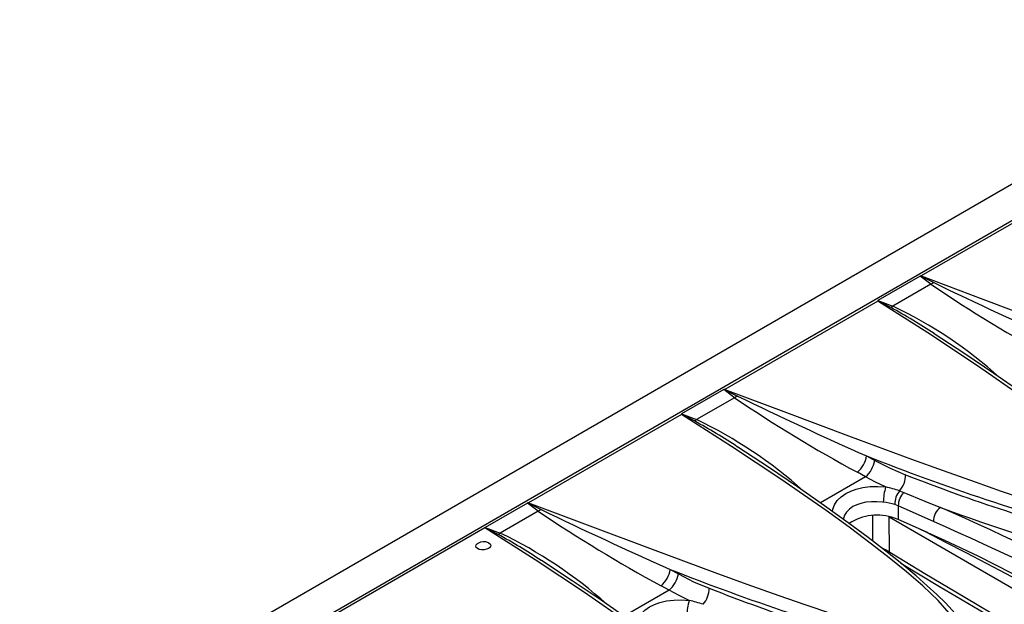
# Model space of a CAD drawing. Units: millimetres. Extents: x 56 to 3304, y 56 to 2320.
# Drawn here: x 2467 to 2556, y 1834 to 1887 of the extents above; entities that cross this region are included whole.
import ezdxf

# ---------------------------------------------------------------- set-up
doc = ezdxf.new("R2010")
doc.units = ezdxf.units.MM
doc.header["$LTSCALE"] = 8
doc.layers.add('HAURATON_PRODUCT_CONTOUR', color=7, linetype='Continuous', lineweight=25)

msp = doc.modelspace()

# ---------------------------------------------------------------- linework, layer by layer
at = {"layer": 'HAURATON_PRODUCT_CONTOUR'}
for p, q in [((2913.149, 2077.864), (2207.457, 1670.477)), ((2562.759, 1872.329), (2210.62, 1669.043)), ((2561.95, 1871.586), (2548.192, 1863.643)), ((2548.093, 1863.626), (2544.294, 1861.433)), ((2549.064, 1862.893), (2545.646, 1860.92)), ((2549.064, 1862.893), (2548.093, 1863.626)), ((2544.272, 1861.381), (2530.514, 1853.438)), ((2544.294, 1861.433), (2545.646, 1860.92)), ((2549.363, 1858.443), (2549.342, 1858.457)), ((2530.415, 1853.421), (2526.616, 1851.228)), ((2531.387, 1852.688), (2530.415, 1853.421)), ((2531.387, 1852.688), (2527.968, 1850.715)), ((2526.595, 1851.176), (2512.837, 1843.233)), ((2526.616, 1851.228), (2527.968, 1850.715)), ((2531.685, 1848.238), (2531.664, 1848.252)), ((2543.268, 1847.45), (2544.005, 1847.041)), ((2543.181, 1845.575), (2539.12, 1843.23)), ((2543.181, 1845.575), (2542.449, 1845.98)), ((2546.231, 1844.312), (2546.631, 1844.162)), ((2512.738, 1843.216), (2508.938, 1841.023)), ((2513.709, 1842.483), (2512.738, 1843.216)), ((2546.119, 1842.976), (2545.822, 1843.084)), ((2546.119, 1842.976), (2546.119, 1841.727)), ((2549.296, 1841.553), (2546.119, 1842.976)), ((2513.709, 1842.483), (2510.291, 1840.51)), ((2543.829, 1839.791), (2543.842, 1842.087)), ((2545.291, 1841.972), (2561.365, 1832.693)), ((2545.34, 1838.766), (2545.291, 1841.972)), ((2546.119, 1841.727), (2545.775, 1841.854)), ((2548.76, 1840.567), (2546.119, 1841.727)), ((2508.917, 1840.97), (2495.159, 1833.028)), ((2508.938, 1841.023), (2510.291, 1840.51)), ((2514.008, 1838.033), (2513.986, 1838.047)), ((2525.591, 1837.245), (2526.327, 1836.836)), ((2525.503, 1835.37), (2524.771, 1835.775)), ((2525.503, 1835.37), (2521.442, 1833.025))]:
    msp.add_line(p, q, dxfattribs=at)
at = {"layer": 'HAURATON_PRODUCT_CONTOUR', "flags": 128}
for points in [[(2548.192, 1863.643), (2548.186, 1863.643), (2548.139, 1863.64)], [(2548.139, 1863.64), (2548.194, 1863.614), (2549.328, 1863.043)], [(2548.192, 1863.643), (2553.729, 1861.56), (2559.317, 1859.467), (2564.975, 1857.378), (2567.834, 1856.342), (2570.721, 1855.317), (2573.075, 1854.492), (2575.457, 1853.68), (2577.884, 1852.902), (2580.372, 1852.182), (2582.938, 1851.544)], [(2549.328, 1863.043), (2549.198, 1862.96), (2549.064, 1862.893)], [(2544.273, 1861.408), (2544.272, 1861.384), (2544.272, 1861.381)], [(2568.595, 1843.264), (2567.377, 1844.64), (2566.009, 1845.964), (2564.53, 1847.246), (2562.978, 1848.496), (2561.395, 1849.723), (2559.364, 1851.252), (2557.294, 1852.753), (2553.24, 1855.568), (2548.789, 1858.514), (2544.272, 1861.381)], [(2545.451, 1860.805), (2544.327, 1861.381), (2544.273, 1861.408)], [(2569.236, 1843.099), (2569.123, 1843.243), (2568.645, 1843.794), (2568.039, 1844.437), (2567.276, 1845.188), (2566.414, 1845.984), (2565.398, 1846.873), (2564.121, 1847.942), (2562.685, 1849.091), (2561.094, 1850.314), (2559.289, 1851.652), (2557.159, 1853.183), (2554.723, 1854.881), (2552.125, 1856.636), (2549.366, 1858.447)], [(2530.514, 1853.438), (2530.508, 1853.438), (2530.462, 1853.435)], [(2530.462, 1853.435), (2530.516, 1853.409), (2531.65, 1852.838)], [(2530.514, 1853.438), (2536.051, 1851.355), (2541.639, 1849.262), (2547.297, 1847.173), (2550.156, 1846.137), (2553.043, 1845.112), (2555.397, 1844.287), (2557.78, 1843.475), (2560.206, 1842.697), (2562.694, 1841.977), (2565.26, 1841.339)], [(2531.65, 1852.838), (2531.52, 1852.755), (2531.387, 1852.688)], [(2526.595, 1851.203), (2526.595, 1851.179), (2526.595, 1851.176)], [(2527.773, 1850.6), (2526.649, 1851.176), (2526.595, 1851.203)], [(2550.917, 1833.059), (2549.7, 1834.435), (2548.331, 1835.759), (2546.852, 1837.041), (2545.301, 1838.29), (2543.718, 1839.518), (2541.687, 1841.047), (2539.616, 1842.548), (2535.562, 1845.363), (2531.111, 1848.309), (2526.595, 1851.176)], [(2551.558, 1832.894), (2551.446, 1833.038), (2550.967, 1833.588), (2550.361, 1834.232), (2549.599, 1834.983), (2548.736, 1835.779), (2547.721, 1836.668), (2546.443, 1837.737), (2545.008, 1838.886), (2543.416, 1840.108), (2541.612, 1841.446), (2539.482, 1842.978), (2537.046, 1844.676), (2534.448, 1846.431), (2531.688, 1848.242)], [(2544.005, 1847.041), (2545.377, 1846.342), (2546.77, 1845.766)], [(2544.986, 1844.661), (2544.082, 1845.092), (2543.181, 1845.575)], [(2540.212, 1842.453), (2540.234, 1842.672), (2540.377, 1843.06), (2540.629, 1843.437), (2540.97, 1843.775), (2541.408, 1844.076), (2541.845, 1844.293), (2542.34, 1844.469), (2542.936, 1844.609), (2543.584, 1844.691), (2544.274, 1844.71), (2544.986, 1844.661)], [(2546.631, 1844.162), (2548.506, 1843.396), (2549.915, 1842.825)], [(2512.837, 1843.233), (2512.83, 1843.233), (2512.784, 1843.23)], [(2512.784, 1843.23), (2512.838, 1843.204), (2513.973, 1842.633)], [(2512.837, 1843.233), (2518.373, 1841.15), (2523.962, 1839.057), (2529.619, 1836.968), (2532.478, 1835.931), (2535.365, 1834.906), (2537.72, 1834.082), (2540.102, 1833.269), (2542.529, 1832.492), (2545.017, 1831.772), (2547.583, 1831.134)], [(2513.973, 1842.633), (2513.843, 1842.549), (2513.709, 1842.483)], [(2544.775, 1843.285), (2544.699, 1843.294), (2544.198, 1843.334), (2543.697, 1843.331), (2543.209, 1843.282), (2542.748, 1843.184), (2542.378, 1843.058), (2542.045, 1842.896), (2541.722, 1842.67), (2541.466, 1842.409), (2541.286, 1842.119), (2541.187, 1841.814), (2541.183, 1841.755)], [(2508.917, 1840.998), (2508.917, 1840.974), (2508.917, 1840.97)], [(2510.096, 1840.395), (2508.971, 1840.971), (2508.917, 1840.998)], [(2533.239, 1822.854), (2532.022, 1824.229), (2530.654, 1825.553), (2529.174, 1826.835), (2527.623, 1828.085), (2526.04, 1829.313), (2524.009, 1830.842), (2521.938, 1832.343), (2517.885, 1835.158), (2513.434, 1838.104), (2508.917, 1840.97)], [(2561.365, 1833.886), (2559.537, 1834.866), (2557.71, 1835.84), (2555.882, 1836.807), (2554.055, 1837.769), (2552.228, 1838.725), (2550.402, 1839.674), (2548.576, 1840.618), (2548.129, 1840.848)], [(2548.76, 1840.567), (2550.269, 1839.887), (2553.277, 1838.461), (2556.271, 1836.949), (2557.963, 1836.046), (2559.093, 1835.416), (2559.85, 1834.976), (2560.356, 1834.667), (2560.695, 1834.449), (2560.923, 1834.295), (2561.075, 1834.184), (2561.177, 1834.104), (2561.246, 1834.045), (2561.292, 1834), (2561.334, 1833.953), (2561.35, 1833.929), (2561.362, 1833.904), (2561.365, 1833.886)], [(2509.244, 1839.134), (2509.061, 1839.056), (2508.844, 1839.013), (2508.62, 1839.01), (2508.412, 1839.047), (2508.245, 1839.119), (2508.138, 1839.22), (2508.101, 1839.336), (2508.14, 1839.456), (2508.251, 1839.565), (2508.284, 1839.583)], [(2509.229, 1839.644), (2509.25, 1839.636), (2509.378, 1839.543), (2509.438, 1839.43), (2509.422, 1839.31), (2509.333, 1839.196), (2509.244, 1839.134)], [(2607.82, 1802.63), (2605.714, 1803.808), (2601.683, 1806.071), (2597.683, 1808.326), (2593.714, 1810.572), (2589.777, 1812.81), (2585.872, 1815.038), (2582, 1817.257), (2578.16, 1819.466), (2574.354, 1821.666), (2570.579, 1823.857), (2566.829, 1826.043), (2563.108, 1828.221), (2559.417, 1830.393), (2555.755, 1832.556), (2552.124, 1834.711), (2548.526, 1836.857), (2544.959, 1838.994), (2544.531, 1839.252)], [(2533.881, 1822.689), (2533.768, 1822.833), (2533.289, 1823.383), (2532.683, 1824.027), (2531.921, 1824.778), (2531.059, 1825.574), (2530.043, 1826.463), (2528.766, 1827.532), (2527.33, 1828.681), (2525.738, 1829.903), (2523.934, 1831.241), (2521.804, 1832.773), (2519.368, 1834.471), (2516.77, 1836.226), (2514.01, 1838.036)], [(2546.348, 1837.813), (2549.842, 1835.722), (2555.941, 1832.1), (2562.137, 1828.448), (2568.424, 1824.771), (2572.54, 1822.378), (2576.694, 1819.974), (2582.405, 1816.688), (2588.183, 1813.383), (2594.025, 1810.063), (2599.941, 1806.72), (2605.304, 1803.708)], [(2526.327, 1836.836), (2527.699, 1836.137), (2529.092, 1835.561)], [(2527.309, 1834.456), (2526.405, 1834.887), (2525.503, 1835.37)], [(2522.535, 1832.248), (2522.556, 1832.467), (2522.702, 1832.86), (2522.951, 1833.232), (2523.298, 1833.573), (2523.731, 1833.871), (2524.172, 1834.089), (2524.662, 1834.264), (2525.266, 1834.405), (2525.907, 1834.486), (2526.608, 1834.504), (2527.309, 1834.456)]]:
    msp.add_lwpolyline(points, dxfattribs=at)
at = {"layer": 'HAURATON_PRODUCT_CONTOUR'}
for centre, radius, start, end in [((2548.147, 1863.531), 0.11, 93.97697, 119.42256), ((2620.921, 1968.916), 128.079, 235.87279, 241.6627), ((2720.175, 2216.213), 392.324, 244.18451, 246.05488), ((2544.304, 1861.403), 0.0316, 109.01435, 171.03852), ((2545.154, 1861.532), 0.785, 292.23616, 308.79474), ((2519.309, 1813.088), 54.409, 56.49725, 61.28392), ((2528.219, 1824.399), 40.466, 48.10437, 64.49112), ((2530.469, 1853.325), 0.11, 93.97697, 119.42256), ((2603.243, 1958.711), 128.079, 235.87279, 241.6627), ((2702.497, 2206.008), 392.324, 244.18451, 246.05488), ((2526.626, 1851.198), 0.0316, 109.01435, 171.03852), ((2527.476, 1851.327), 0.785, 292.23616, 308.79474), ((2501.631, 1802.882), 54.409, 56.49725, 61.28392), ((2510.542, 1814.194), 40.466, 48.10437, 64.49112), ((2540.856, 1847.832), 2.442, 310.70738, 351.01375), ((2541.537, 1847.463), 2.503, 311.05556, 350.31085), ((2616.718, 2032.506), 199.099, 248.35175, 254.93155), ((2544.67, 1845.716), 2.1, 318.02051, 1.35963), ((2602.854, 1987.622), 152.54, 248.42795, 255.61476), ((2549.816, 1843.214), 5.042, 163.31858, 179.19554), ((2541.888, 1831.242), 13.773, 71.61862, 77.001), ((2547.659, 1843.153), 1.838, 140.92572, 182.15125), ((2547.748, 1842.977), 1.629, 133.30327, 180.0398), ((2512.792, 1843.12), 0.11, 93.97697, 119.42256), ((2684.82, 2195.803), 392.324, 244.18451, 246.05488), ((2544.079, 1836.832), 6.49, 74.4255, 83.84783), ((2550.858, 1841.58), 1.562, 127.12527, 181.00351), ((2398.983, 1502.711), 372.1, 53.93557, 66.0698), ((2598.933, 1973.107), 139.198, 249.38129, 255.67906), ((2585.565, 1948.506), 128.079, 235.87279, 241.6627), ((2544.215, 1837.621), 4.512, 69.77223, 123.71939), ((2508.949, 1840.993), 0.0316, 109.01435, 171.03852), ((2398.976, 1502.698), 370.7, 53.92809, 66.07728), ((2509.799, 1841.122), 0.785, 292.23616, 308.79474), ((2483.954, 1792.677), 54.409, 56.49725, 61.28392), ((2492.864, 1803.989), 40.466, 48.10437, 64.49112), ((2508.811, 1838.738), 1, 65.28642, 121.95549), ((2523.179, 1837.626), 2.442, 310.70738, 351.01375), ((2599.04, 2022.301), 199.099, 248.35175, 254.93155), ((2523.859, 1837.257), 2.503, 311.05556, 350.31085), ((2526.993, 1835.511), 2.1, 318.02051, 1.35963), ((2585.177, 1977.417), 152.54, 248.42795, 255.61476), ((2532.139, 1833.009), 5.042, 163.31858, 179.19554), ((2524.211, 1821.037), 13.773, 71.61862, 77.001)]:
    msp.add_arc(centre, radius, start, end, dxfattribs=at)

doc.saveas('drawing.dxf')
